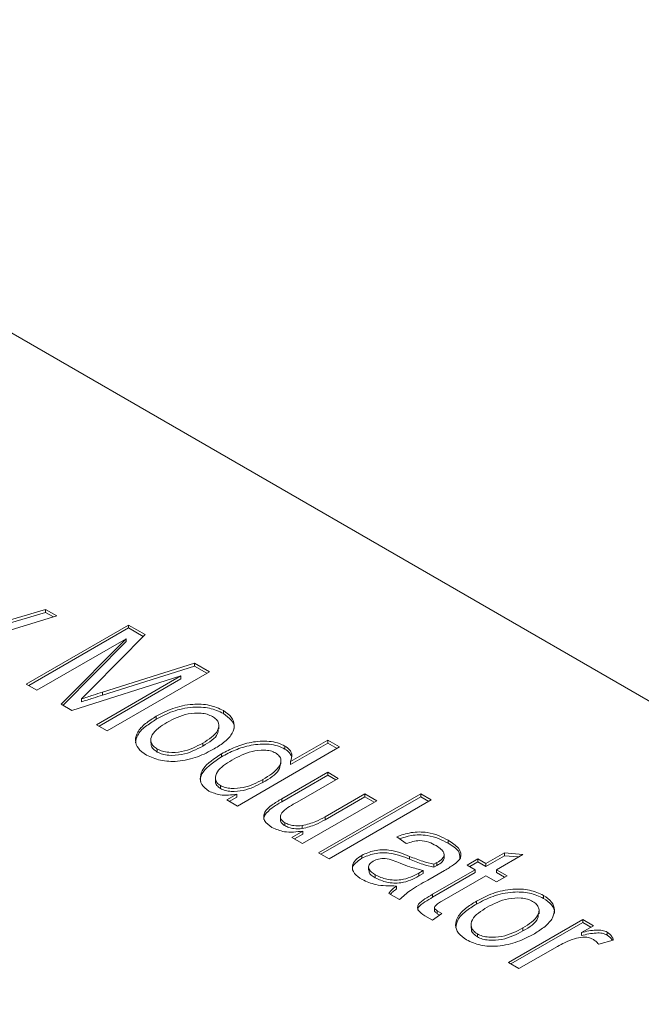
# Model space of a CAD drawing. Units: millimetres. Extents: x 2 to 278, y 1 to 215.
# Drawn here: x 238 to 244, y 179 to 188 of the extents above; entities that cross this region are included whole.
import ezdxf

# ---------------------------------------------------------------- set-up
doc = ezdxf.new("R2010")
doc.units = ezdxf.units.MM

msp = doc.modelspace()

# ---------------------------------------------------------------- linework, layer by layer
at = {"color": 7, "linetype": 'Continuous', "lineweight": 18}
for p, q in [((255.764, 174.9986), (211.9233, 200.3073)), ((238.3655, 182.6774), (237.4563, 182.3971)), ((237.7754, 182.5906), (238.2637, 182.7362)), ((237.7754, 182.5634), (238.2637, 182.709)), ((238.2637, 182.7362), (238.3655, 182.6774)), ((238.2637, 182.709), (238.2637, 182.7362)), ((238.2637, 182.709), (238.3347, 182.668)), ((238.0838, 182.0484), (239.0266, 182.5926)), ((238.1074, 182.0347), (239.0266, 182.5654)), ((239.0266, 182.5926), (239.1799, 182.5042)), ((239.0266, 182.5654), (239.0266, 182.5926)), ((239.0266, 182.5654), (239.1628, 182.4868)), ((239.1799, 182.5042), (238.6959, 182.0129)), ((239.0046, 182.4668), (238.1818, 181.9918)), ((238.4062, 181.8623), (239.0046, 182.4668)), ((238.4233, 181.8524), (239.0046, 182.4396)), ((239.0046, 182.4396), (239.0046, 182.4668)), ((238.7867, 181.9737), (239.6348, 182.2415)), ((238.7867, 181.9465), (239.6348, 182.2143)), ((239.6348, 182.2415), (239.7735, 182.1615)), ((239.6348, 182.2143), (239.6348, 182.2415)), ((239.6348, 182.2143), (239.75, 182.1478)), ((239.5111, 182.123), (238.5065, 181.8044)), ((238.7328, 181.6737), (239.5111, 182.123)), ((239.7735, 182.1615), (238.8307, 181.6172)), ((239.5111, 182.0958), (239.5111, 182.123)), ((238.1818, 181.9918), (238.0838, 182.0484)), ((238.7564, 181.6601), (239.5111, 182.0958)), ((238.6959, 182.0129), (238.5929, 181.9111)), ((238.7867, 181.9465), (238.7867, 181.9737)), ((238.5065, 181.8044), (238.4062, 181.8623)), ((238.5929, 181.8839), (238.5929, 181.9111)), ((239.2838, 181.7243), (239.2838, 181.7515)), ((239.9021, 181.7773), (239.9021, 181.8045)), ((238.8307, 181.6172), (238.7328, 181.6737)), ((239.8603, 181.6354), (239.8603, 181.6694)), ((239.2337, 181.5376), (239.2337, 181.5036)), ((239.7127, 181.4771), (239.7127, 181.5043)), ((240.4692, 181.4499), (240.4692, 181.4771)), ((240.5218, 181.3352), (240.8633, 181.5324)), ((240.5218, 181.308), (240.8633, 181.5051)), ((240.8633, 181.5324), (240.9735, 181.4687)), ((240.8633, 181.5051), (240.8633, 181.5324)), ((240.8633, 181.5051), (240.9499, 181.4551)), ((239.2924, 181.4224), (239.2924, 181.4496)), ((239.8837, 181.3779), (239.8837, 181.4051)), ((240.9735, 181.4687), (240.0307, 180.9245)), ((240.4328, 181.3123), (240.4328, 181.3464)), ((240.5218, 181.308), (240.5218, 181.3352)), ((240.4405, 180.9914), (240.8633, 181.2355)), ((240.4405, 180.9642), (240.8633, 181.2083)), ((240.8633, 181.2355), (240.9612, 181.1789)), ((240.8633, 181.2083), (240.8633, 181.2355)), ((240.8633, 181.2083), (240.9377, 181.1653)), ((239.829, 181.1867), (239.829, 181.1526)), ((239.8751, 181.086), (239.8751, 181.1132)), ((240.266, 181.142), (240.266, 181.1692)), ((240.9612, 181.1789), (240.5817, 180.9598)), ((239.9327, 180.981), (240.0247, 181.0341)), ((240.0247, 181.0069), (240.0247, 181.0341)), ((240.7776, 180.4933), (241.7204, 181.0376)), ((240.8394, 180.8258), (241.2061, 181.0376)), ((241.2061, 181.0376), (241.3163, 180.9739)), ((241.2061, 181.0103), (241.2061, 181.0376)), ((241.7204, 181.0376), (241.8183, 180.981)), ((241.7204, 181.0103), (241.7204, 181.0376)), ((240.0307, 180.9245), (239.9327, 180.981)), ((239.9563, 180.9674), (240.0247, 181.0069)), ((240.4405, 180.9642), (240.4405, 180.9914)), ((241.3163, 180.9739), (240.6306, 180.5781)), ((240.8011, 180.4797), (241.7204, 181.0103)), ((240.8394, 180.7986), (241.2061, 181.0103)), ((241.8183, 180.981), (240.8755, 180.4367)), ((241.2061, 181.0103), (241.2927, 180.9603)), ((241.7204, 181.0103), (241.7948, 180.9674)), ((240.4284, 180.8307), (240.4284, 180.7967)), ((240.4678, 180.7438), (240.4678, 180.7711)), ((240.8394, 180.7986), (240.8394, 180.8258)), ((240.5327, 180.6347), (240.6345, 180.6934)), ((240.5563, 180.6211), (240.6345, 180.6662)), ((240.6276, 180.7163), (240.6276, 180.7436)), ((240.6345, 180.6662), (240.6345, 180.6934)), ((240.6306, 180.5781), (240.5327, 180.6347)), ((241.5857, 180.5781), (241.5, 180.6417)), ((241.9739, 180.5813), (241.9739, 180.6085)), ((240.8755, 180.4367), (240.7776, 180.4933)), ((242.3204, 180.3943), (242.4918, 180.4933)), ((242.6632, 180.4792), (242.4183, 180.3378)), ((242.4918, 180.4933), (242.6632, 180.4792)), ((242.4918, 180.4661), (242.4918, 180.4933)), ((241.1782, 180.4429), (241.1782, 180.4701)), ((241.6178, 180.4334), (241.6178, 180.4606)), ((241.8428, 180.3873), (241.8708, 180.4034)), ((241.8428, 180.36), (241.8428, 180.3873)), ((241.8708, 180.3762), (241.8708, 180.4034)), ((241.9371, 180.4448), (241.9371, 180.472)), ((242.1489, 180.3802), (242.2469, 180.4367)), ((242.1725, 180.3666), (242.2469, 180.4095)), ((242.2469, 180.4367), (242.3204, 180.3943)), ((242.2469, 180.4095), (242.2469, 180.4367)), ((242.2469, 180.4095), (242.3204, 180.3671)), ((242.3204, 180.3671), (242.4918, 180.4661)), ((242.3204, 180.3671), (242.3204, 180.3943)), ((242.4918, 180.4661), (242.6219, 180.4553)), ((241.2404, 180.3667), (241.2404, 180.3326)), ((241.7041, 180.3072), (241.7449, 180.3307)), ((241.7041, 180.28), (241.7041, 180.3072)), ((241.7041, 180.28), (241.7449, 180.3035)), ((241.7449, 180.3035), (241.7449, 180.3307)), ((241.9402, 180.3304), (241.786, 180.2414)), ((241.8308, 180.1117), (242.2224, 180.3378)), ((241.8308, 180.0845), (242.2224, 180.3106)), ((241.8428, 180.36), (241.8708, 180.3762)), ((242.2224, 180.3378), (242.1489, 180.3802)), ((242.2224, 180.3106), (242.2224, 180.3378)), ((242.4183, 180.3378), (242.5163, 180.2812)), ((242.4183, 180.3106), (242.4183, 180.3378)), ((242.4183, 180.3106), (242.4927, 180.2676)), ((241.3024, 180.2621), (241.3024, 180.2893)), ((242.3204, 180.2812), (241.9144, 180.0469)), ((242.4183, 180.2247), (242.3204, 180.2812)), ((242.5163, 180.2812), (242.4183, 180.2247)), ((241.5245, 180.0621), (241.4265, 180.1187)), ((241.4965, 180.1601), (241.4965, 180.1874)), ((241.8308, 180.0845), (241.8308, 180.1117)), ((242.2346, 180.0208), (242.2346, 180.048)), ((242.853, 180.0738), (242.853, 180.101)), ((241.9163, 179.9349), (241.8306, 179.8713)), ((241.8478, 179.9927), (241.8478, 179.9587)), ((241.8736, 179.9595), (241.9163, 179.9349)), ((241.8736, 179.9323), (241.8736, 179.9595)), ((241.8736, 179.9323), (241.8957, 179.9196)), ((242.8111, 179.9319), (242.8111, 179.9659)), ((241.8306, 179.8713), (241.7581, 179.9131)), ((242.5285, 179.4825), (243.2142, 179.8783)), ((242.5521, 179.4689), (243.2142, 179.8511)), ((243.2142, 179.8783), (243.3121, 179.8218)), ((243.2142, 179.8511), (243.2142, 179.8783)), ((243.2142, 179.8511), (243.2886, 179.8082)), ((242.1845, 179.8341), (242.1845, 179.8001)), ((242.6636, 179.7736), (242.6636, 179.8008)), ((243.3121, 179.8218), (243.2027, 179.7586)), ((243.2027, 179.7314), (243.2027, 179.7586)), ((243.4401, 179.7348), (243.4401, 179.762)), ((242.2433, 179.7189), (242.2433, 179.7461)), ((243.4958, 179.6875), (243.3611, 179.6521)), ((242.9819, 179.6312), (242.6265, 179.426)), ((242.6265, 179.426), (242.5285, 179.4825))]:
    msp.add_line(p, q, dxfattribs=at)
for points, knots in [([(238.5929, 181.9111), (238.629, 181.9229), (238.6933, 181.944), (238.7582, 181.9646), (238.7867, 181.9737)], [0, 0, 0, 0, 0.559995, 1, 1, 1, 1]), ([(238.5929, 181.8839), (238.629, 181.8957), (238.6933, 181.9168), (238.7582, 181.9374), (238.7867, 181.9465)], [0, 0, 0, 0, 0.559995, 1, 1, 1, 1]), ([(239.2838, 181.7515), (239.3323, 181.7772), (239.4289, 181.8286), (239.6035, 181.868), (239.7792, 181.8605), (239.8611, 181.8232), (239.9021, 181.8045)], [0, 0, 0, 0, 0.281214, 0.560714, 0.780421, 1, 1, 1, 1]), ([(239.2838, 181.7243), (239.3323, 181.75), (239.4289, 181.8014), (239.6035, 181.8408), (239.7792, 181.8333), (239.8611, 181.7959), (239.9021, 181.7773)], [0, 0, 0, 0, 0.281214, 0.560714, 0.780421, 1, 1, 1, 1]), ([(239.1919, 181.3945), (239.164, 181.4142), (239.1081, 181.4536), (239.0847, 181.5307), (239.1069, 181.6106), (239.1787, 181.6861), (239.2487, 181.7297), (239.2838, 181.7515)], [0, 0, 0, 0, 0.186294, 0.372612, 0.55918, 0.779355, 1, 1, 1, 1]), ([(239.8017, 181.7494), (239.7862, 181.7568), (239.7554, 181.7717), (239.6772, 181.7843), (239.5334, 181.7741), (239.4426, 181.7267), (239.3821, 181.6952)], [0, 0, 0, 0, 0.1253922, 0.2507987, 0.5006589, 1, 1, 1, 1]), ([(239.7127, 181.5043), (239.7682, 181.5397), (239.8515, 181.5928), (239.866, 181.6774), (239.8412, 181.7226), (239.8148, 181.7404), (239.8017, 181.7494)], [0, 0, 0, 0, 0.4993055, 0.749003, 0.8744694, 1, 1, 1, 1]), ([(239.9021, 181.8045), (239.9297, 181.7851), (239.9849, 181.7463), (240.009, 181.6705), (239.9892, 181.5915), (239.9209, 181.5162), (239.8519, 181.4732), (239.8174, 181.4516)], [0, 0, 0, 0, 0.186338, 0.372668, 0.559256, 0.779383, 1, 1, 1, 1]), ([(239.9021, 181.7773), (239.9288, 181.7579), (239.9823, 181.7193), (240.0079, 181.666), (240.0009, 181.6396), (240.0004, 181.6376)], [0, 0, 0, 0, 0.4807096, 0.9613964, 1, 1, 1, 1]), ([(239.0929, 181.5061), (239.0967, 181.5304), (239.1052, 181.5844), (239.1794, 181.6588), (239.249, 181.7024), (239.2838, 181.7243)], [0, 0, 0, 0, 0.28885, 0.644046, 1, 1, 1, 1]), ([(239.3821, 181.6952), (239.3544, 181.6781), (239.299, 181.644), (239.2385, 181.582), (239.228, 181.5219), (239.2528, 181.4765), (239.2792, 181.4586), (239.2924, 181.4496)], [0, 0, 0, 0, 0.250855, 0.501002, 0.749828, 0.874882, 1, 1, 1, 1]), ([(239.7127, 181.4771), (239.7722, 181.5124), (239.852, 181.5598), (239.8537, 181.623), (239.8541, 181.6391)], [0, 0, 0, 0, 0.745884, 1, 1, 1, 1]), ([(239.2401, 181.5067), (239.2381, 181.499), (239.2331, 181.4796), (239.2537, 181.4493), (239.2795, 181.4314), (239.2924, 181.4224)], [0, 0, 0, 0, 0.248843, 0.624324, 1, 1, 1, 1]), ([(239.2924, 181.4496), (239.3078, 181.4422), (239.3388, 181.4273), (239.4174, 181.4152), (239.5612, 181.425), (239.6521, 181.4726), (239.7127, 181.5043)], [0, 0, 0, 0, 0.1254, 0.250836, 0.50055, 1, 1, 1, 1]), ([(239.2924, 181.4224), (239.3078, 181.415), (239.3388, 181.4001), (239.4174, 181.3879), (239.5612, 181.3978), (239.6521, 181.4454), (239.7127, 181.4771)], [0, 0, 0, 0, 0.1254, 0.250836, 0.50055, 1, 1, 1, 1]), ([(239.8837, 181.4051), (239.9246, 181.4269), (240.0064, 181.4705), (240.1547, 181.5165), (240.2968, 181.5278), (240.405, 181.5084), (240.4478, 181.4875), (240.4692, 181.4771)], [0, 0, 0, 0, 0.250787, 0.501067, 0.749589, 0.874803, 1, 1, 1, 1]), ([(239.8837, 181.3779), (239.9246, 181.3997), (240.0064, 181.4433), (240.1547, 181.4893), (240.2968, 181.5006), (240.405, 181.4811), (240.4478, 181.4603), (240.4692, 181.4499)], [0, 0, 0, 0, 0.250787, 0.501067, 0.749589, 0.874803, 1, 1, 1, 1]), ([(240.4692, 181.4771), (240.4848, 181.4661), (240.5161, 181.444), (240.54, 181.3935), (240.5287, 181.3573), (240.5218, 181.3352)], [0, 0, 0, 0, 0.280154, 0.560593, 1, 1, 1, 1]), ([(239.8174, 181.4516), (239.7683, 181.4255), (239.6706, 181.3733), (239.4954, 181.3308), (239.3167, 181.3378), (239.2335, 181.3756), (239.1919, 181.3945)], [0, 0, 0, 0, 0.281267, 0.560797, 0.780459, 1, 1, 1, 1]), ([(239.769, 181.0614), (239.7434, 181.081), (239.6922, 181.1201), (239.6841, 181.1952), (239.7224, 181.2991), (239.8172, 181.3614), (239.8837, 181.4051)], [0, 0, 0, 0, 0.186202, 0.373069, 0.560334, 1, 1, 1, 1]), ([(240.3825, 181.4141), (240.3673, 181.4211), (240.3369, 181.435), (240.2592, 181.4428), (240.1239, 181.4255), (240.0382, 181.3792), (239.9811, 181.3482)], [0, 0, 0, 0, 0.124975, 0.250195, 0.499822, 1, 1, 1, 1]), ([(240.266, 181.1692), (240.323, 181.204), (240.4085, 181.2561), (240.44, 181.3395), (240.4217, 181.3866), (240.3956, 181.4049), (240.3825, 181.4141)], [0, 0, 0, 0, 0.500252, 0.749641, 0.874854, 1, 1, 1, 1]), ([(240.4692, 181.4499), (240.4853, 181.4389), (240.5152, 181.4186), (240.5245, 181.3926), (240.5287, 181.3807)], [0, 0, 0, 0, 0.542173, 1, 1, 1, 1]), ([(239.6927, 181.1525), (239.6915, 181.1574), (239.6847, 181.1863), (239.7284, 181.2725), (239.8197, 181.3344), (239.8837, 181.3779)], [0, 0, 0, 0, 0.058183, 0.339504, 1, 1, 1, 1]), ([(239.9811, 181.3482), (239.9273, 181.3146), (239.8466, 181.2642), (239.8236, 181.1847), (239.8382, 181.1397), (239.8628, 181.122), (239.8751, 181.1132)], [0, 0, 0, 0, 0.4997652, 0.7495421, 0.8748272, 1, 1, 1, 1]), ([(240.266, 181.142), (240.3262, 181.1767), (240.4129, 181.2267), (240.426, 181.2951), (240.43, 181.316)], [0, 0, 0, 0, 0.69371, 1, 1, 1, 1]), ([(239.832, 181.1558), (239.831, 181.1526), (239.8264, 181.1385), (239.8394, 181.1123), (239.8632, 181.0948), (239.8751, 181.086)], [0, 0, 0, 0, 0.125334, 0.562863, 1, 1, 1, 1]), ([(239.8751, 181.1132), (239.8897, 181.1064), (239.9189, 181.0928), (239.993, 181.0832), (240.1258, 181.0952), (240.2099, 181.1396), (240.266, 181.1692)], [0, 0, 0, 0, 0.125224, 0.25056, 0.500381, 1, 1, 1, 1]), ([(239.8751, 181.086), (239.8897, 181.0792), (239.9189, 181.0656), (239.993, 181.056), (240.1258, 181.068), (240.2099, 181.1124), (240.266, 181.142)], [0, 0, 0, 0, 0.125224, 0.25056, 0.500381, 1, 1, 1, 1]), ([(240.0247, 181.0341), (240, 181.0304), (239.9506, 181.0228), (239.8565, 181.0252), (239.8021, 181.0477), (239.769, 181.0614)], [0, 0, 0, 0, 0.281345, 0.562303, 1, 1, 1, 1]), ([(240.2752, 180.8001), (240.275, 180.8009), (240.2721, 180.8145), (240.2875, 180.8542), (240.348, 180.9088), (240.4096, 180.9457), (240.4405, 180.9642)], [0, 0, 0, 0, 0.013003, 0.210527, 0.604291, 1, 1, 1, 1]), ([(240.3498, 180.7261), (240.3221, 180.7468), (240.2806, 180.7779), (240.272, 180.8299), (240.2848, 180.8812), (240.3488, 180.9361), (240.4099, 180.9729), (240.4405, 180.9914)], [0, 0, 0, 0, 0.2484773, 0.3738182, 0.4991334, 0.7489495, 1, 1, 1, 1]), ([(240.5817, 180.9598), (240.5335, 180.9338), (240.4734, 180.9014), (240.4308, 180.8498), (240.4262, 180.8214), (240.4366, 180.793), (240.4574, 180.7784), (240.4678, 180.7711)], [0, 0, 0, 0, 0.500484, 0.62547, 0.750353, 0.875216, 1, 1, 1, 1]), ([(240.4297, 180.8), (240.4293, 180.7981), (240.4269, 180.7868), (240.4373, 180.7658), (240.4577, 180.7512), (240.4678, 180.7438)], [0, 0, 0, 0, 0.094157, 0.54722, 1, 1, 1, 1]), ([(240.4678, 180.7711), (240.4801, 180.7649), (240.5046, 180.7526), (240.5601, 180.7405), (240.602, 180.7424), (240.6276, 180.7436)], [0, 0, 0, 0, 0.280409, 0.560675, 1, 1, 1, 1]), ([(240.6276, 180.7436), (240.6719, 180.7547), (240.7514, 180.7748), (240.8124, 180.8102), (240.8394, 180.8258)], [0, 0, 0, 0, 0.557895, 1, 1, 1, 1]), ([(240.6276, 180.7163), (240.6719, 180.7275), (240.7514, 180.7475), (240.8124, 180.783), (240.8394, 180.7986)], [0, 0, 0, 0, 0.557895, 1, 1, 1, 1]), ([(240.6345, 180.6934), (240.576, 180.6866), (240.4717, 180.6745), (240.387, 180.7104), (240.3498, 180.7261)], [0, 0, 0, 0, 0.560414, 1, 1, 1, 1]), ([(240.4678, 180.7438), (240.4801, 180.7377), (240.5046, 180.7254), (240.5601, 180.7133), (240.602, 180.7152), (240.6276, 180.7163)], [0, 0, 0, 0, 0.280409, 0.560675, 1, 1, 1, 1]), ([(241.5, 180.6417), (241.5427, 180.6565), (241.6278, 180.6861), (241.7729, 180.688), (241.888, 180.654), (241.9452, 180.6237), (241.9739, 180.6085)], [0, 0, 0, 0, 0.280462, 0.558752, 0.779067, 1, 1, 1, 1]), ([(241.5266, 180.622), (241.5609, 180.6336), (241.6378, 180.6598), (241.773, 180.6606), (241.8879, 180.6268), (241.9452, 180.5965), (241.9739, 180.5813)], [0, 0, 0, 0, 0.237683, 0.532518, 0.765932, 1, 1, 1, 1]), ([(241.8621, 180.5599), (241.841, 180.5713), (241.7989, 180.594), (241.6943, 180.6143), (241.6269, 180.5918), (241.5857, 180.5781)], [0, 0, 0, 0, 0.281903, 0.560969, 1, 1, 1, 1]), ([(241.9739, 180.6085), (242.0096, 180.5858), (242.0805, 180.5407), (242.1067, 180.4483), (242.026, 180.3818), (241.9689, 180.3476), (241.9402, 180.3304)], [0, 0, 0, 0, 0.2808525, 0.5582064, 0.7783398, 1, 1, 1, 1]), ([(241.9739, 180.5813), (242.0126, 180.5585), (242.0782, 180.5198), (242.0799, 180.4666), (242.0807, 180.4447)], [0, 0, 0, 0, 0.589518, 1, 1, 1, 1]), ([(241.1782, 180.4701), (241.2143, 180.4867), (241.2864, 180.52), (241.4607, 180.5262), (241.5582, 180.4855), (241.6178, 180.4606)], [0, 0, 0, 0, 0.280176, 0.559687, 1, 1, 1, 1]), ([(241.1782, 180.4429), (241.2143, 180.4595), (241.2864, 180.4928), (241.4607, 180.499), (241.5582, 180.4583), (241.6178, 180.4334)], [0, 0, 0, 0, 0.280176, 0.559687, 1, 1, 1, 1]), ([(241.9371, 180.472), (241.9358, 180.4814), (241.9331, 180.5002), (241.9076, 180.531), (241.8794, 180.5489), (241.8621, 180.5599)], [0, 0, 0, 0, 0.279793, 0.559805, 1, 1, 1, 1]), ([(241.1805, 180.2466), (241.1538, 180.2647), (241.1006, 180.3009), (241.0828, 180.3689), (241.1145, 180.4281), (241.1569, 180.4561), (241.1782, 180.4701)], [0, 0, 0, 0, 0.280225, 0.559198, 0.779291, 1, 1, 1, 1]), ([(241.0955, 180.3328), (241.094, 180.3372), (241.0862, 180.3598), (241.1169, 180.4011), (241.1577, 180.4289), (241.1782, 180.4429)], [0, 0, 0, 0, 0.108119, 0.553436, 1, 1, 1, 1]), ([(241.2815, 180.4166), (241.2669, 180.4059), (241.2377, 180.3844), (241.2396, 180.3328), (241.2785, 180.3058), (241.3024, 180.2893)], [0, 0, 0, 0, 0.280318, 0.560205, 1, 1, 1, 1]), ([(241.5316, 180.3973), (241.5104, 180.4062), (241.4681, 180.4238), (241.4011, 180.4429), (241.3302, 180.4392), (241.2978, 180.4242), (241.2815, 180.4166)], [0, 0, 0, 0, 0.281498, 0.561198, 0.780412, 1, 1, 1, 1]), ([(241.7449, 180.3307), (241.703, 180.341), (241.6282, 180.3592), (241.5611, 180.3857), (241.5316, 180.3973)], [0, 0, 0, 0, 0.55958, 1, 1, 1, 1]), ([(241.6178, 180.4606), (241.6576, 180.4445), (241.7285, 180.4158), (241.8079, 180.396), (241.8428, 180.3873)], [0, 0, 0, 0, 0.560324, 1, 1, 1, 1]), ([(241.6178, 180.4334), (241.6576, 180.4173), (241.7285, 180.3886), (241.8079, 180.3688), (241.8428, 180.36)], [0, 0, 0, 0, 0.560324, 1, 1, 1, 1]), ([(241.8708, 180.4034), (241.8894, 180.4144), (241.9225, 180.4339), (241.9327, 180.4604), (241.9371, 180.472)], [0, 0, 0, 0, 0.56178, 1, 1, 1, 1]), ([(241.8708, 180.3762), (241.8894, 180.3871), (241.9225, 180.4066), (241.9327, 180.4331), (241.9371, 180.4448)], [0, 0, 0, 0, 0.56178, 1, 1, 1, 1]), ([(241.2451, 180.336), (241.2443, 180.329), (241.2409, 180.3007), (241.276, 180.2787), (241.3024, 180.2621)], [0, 0, 0, 0, 0.2474108, 1, 1, 1, 1]), ([(241.3024, 180.2893), (241.3363, 180.274), (241.4042, 180.2434), (241.5308, 180.2382), (241.6309, 180.2672), (241.6797, 180.2938), (241.7041, 180.3072)], [0, 0, 0, 0, 0.279657, 0.558627, 0.778683, 1, 1, 1, 1]), ([(241.4965, 180.1874), (241.4309, 180.1877), (241.3139, 180.1884), (241.2212, 180.2288), (241.1805, 180.2466)], [0, 0, 0, 0, 0.560563, 1, 1, 1, 1]), ([(241.3024, 180.2621), (241.3363, 180.2468), (241.4042, 180.2162), (241.5308, 180.2109), (241.6309, 180.24), (241.6797, 180.2666), (241.7041, 180.28)], [0, 0, 0, 0, 0.279657, 0.558627, 0.778683, 1, 1, 1, 1]), ([(241.786, 180.2414), (241.7302, 180.2111), (241.6306, 180.1573), (241.5569, 180.0911), (241.5245, 180.0621)], [0, 0, 0, 0, 0.561075, 1, 1, 1, 1]), ([(241.4265, 180.1187), (241.4369, 180.1324), (241.4556, 180.1569), (241.484, 180.1781), (241.4965, 180.1874)], [0, 0, 0, 0, 0.559745, 1, 1, 1, 1]), ([(241.4421, 180.1097), (241.448, 180.1171), (241.4622, 180.1353), (241.4838, 180.1509), (241.4965, 180.1601)], [0, 0, 0, 0, 0.4098, 1, 1, 1, 1]), ([(242.2346, 180.048), (242.2831, 180.0737), (242.3798, 180.1251), (242.5543, 180.1645), (242.7301, 180.157), (242.812, 180.1197), (242.853, 180.101)], [0, 0, 0, 0, 0.281214, 0.560714, 0.780421, 1, 1, 1, 1]), ([(242.2346, 180.0208), (242.2831, 180.0465), (242.3798, 180.0979), (242.5543, 180.1373), (242.7301, 180.1298), (242.812, 180.0924), (242.853, 180.0738)], [0, 0, 0, 0, 0.281214, 0.560714, 0.780421, 1, 1, 1, 1]), ([(241.7581, 179.9131), (241.7352, 179.9283), (241.7009, 179.9512), (241.689, 179.9911), (241.7026, 180.0307), (241.76, 180.0693), (241.8071, 180.0976), (241.8308, 180.1117)], [0, 0, 0, 0, 0.249132, 0.374245, 0.499165, 0.749039, 1, 1, 1, 1]), ([(241.6922, 179.9639), (241.6943, 179.9738), (241.7008, 180.0035), (241.7606, 180.0421), (241.8073, 180.0703), (241.8308, 180.0845)], [0, 0, 0, 0, 0.199055, 0.598658, 1, 1, 1, 1]), ([(241.9144, 180.0469), (241.9004, 180.039), (241.8756, 180.025), (241.8581, 180.0077), (241.8505, 180)], [0, 0, 0, 0, 0.560912, 1, 1, 1, 1]), ([(242.1428, 179.691), (242.1149, 179.7107), (242.0589, 179.7501), (242.0356, 179.8272), (242.0578, 179.9071), (242.1296, 179.9826), (242.1996, 180.0262), (242.2346, 180.048)], [0, 0, 0, 0, 0.186294, 0.372612, 0.55918, 0.779355, 1, 1, 1, 1]), ([(242.7525, 180.0459), (242.7371, 180.0533), (242.7062, 180.0682), (242.628, 180.0808), (242.4842, 180.0706), (242.3935, 180.0232), (242.333, 179.9917)], [0, 0, 0, 0, 0.125392, 0.250799, 0.500659, 1, 1, 1, 1]), ([(242.6636, 179.8008), (242.7191, 179.8362), (242.8024, 179.8893), (242.8169, 179.9739), (242.792, 180.0191), (242.7657, 180.0369), (242.7525, 180.0459)], [0, 0, 0, 0, 0.499305, 0.749003, 0.874469, 1, 1, 1, 1]), ([(242.853, 180.101), (242.8806, 180.0816), (242.9357, 180.0428), (242.9599, 179.967), (242.9401, 179.888), (242.8718, 179.8127), (242.8028, 179.7697), (242.7682, 179.7481)], [0, 0, 0, 0, 0.186338, 0.372668, 0.559256, 0.779383, 1, 1, 1, 1]), ([(242.853, 180.0738), (242.8797, 180.0544), (242.9332, 180.0158), (242.9588, 179.9625), (242.9518, 179.9361), (242.9513, 179.9341)], [0, 0, 0, 0, 0.48071, 0.961396, 1, 1, 1, 1]), ([(241.8483, 179.9621), (241.8481, 179.9615), (241.847, 179.9568), (241.8543, 179.9455), (241.8663, 179.9373), (241.8736, 179.9323)], [0, 0, 0, 0, 0.050951, 0.420718, 1, 1, 1, 1]), ([(241.8505, 180), (241.849, 179.9959), (241.8461, 179.9876), (241.8537, 179.9727), (241.8661, 179.9645), (241.8736, 179.9595)], [0, 0, 0, 0, 0.2798727, 0.5604473, 1, 1, 1, 1]), ([(242.0438, 179.8026), (242.0476, 179.8268), (242.0561, 179.8809), (242.1303, 179.9553), (242.1998, 179.9989), (242.2346, 180.0208)], [0, 0, 0, 0, 0.2888499, 0.6440464, 1, 1, 1, 1]), ([(242.333, 179.9917), (242.3053, 179.9746), (242.2499, 179.9405), (242.1893, 179.8785), (242.1789, 179.8184), (242.2037, 179.773), (242.2301, 179.7551), (242.2433, 179.7461)], [0, 0, 0, 0, 0.250855, 0.501002, 0.749828, 0.874882, 1, 1, 1, 1]), ([(242.6636, 179.7736), (242.7231, 179.8089), (242.8029, 179.8563), (242.8046, 179.9195), (242.805, 179.9356)], [0, 0, 0, 0, 0.745884, 1, 1, 1, 1]), ([(242.1909, 179.8032), (242.1889, 179.7955), (242.1839, 179.7761), (242.2046, 179.7458), (242.2304, 179.7279), (242.2433, 179.7189)], [0, 0, 0, 0, 0.2488435, 0.6243241, 1, 1, 1, 1]), ([(242.2433, 179.7461), (242.2587, 179.7387), (242.2896, 179.7238), (242.3682, 179.7117), (242.5121, 179.7215), (242.603, 179.7691), (242.6636, 179.8008)], [0, 0, 0, 0, 0.1254, 0.250836, 0.50055, 1, 1, 1, 1]), ([(242.2433, 179.7189), (242.2587, 179.7115), (242.2896, 179.6966), (242.3682, 179.6844), (242.5121, 179.6943), (242.603, 179.7419), (242.6636, 179.7736)], [0, 0, 0, 0, 0.1254, 0.250836, 0.50055, 1, 1, 1, 1]), ([(243.2027, 179.7586), (243.2466, 179.769), (243.3076, 179.7833), (243.3951, 179.7817), (243.4251, 179.7686), (243.4401, 179.762)], [0, 0, 0, 0, 0.560955, 0.780833, 1, 1, 1, 1]), ([(243.2027, 179.7314), (243.2466, 179.7417), (243.3076, 179.7561), (243.3951, 179.7545), (243.4251, 179.7414), (243.4401, 179.7348)], [0, 0, 0, 0, 0.560955, 0.780833, 1, 1, 1, 1]), ([(243.4401, 179.762), (243.4563, 179.7495), (243.4851, 179.7271), (243.4925, 179.6996), (243.4958, 179.6875)], [0, 0, 0, 0, 0.558816, 1, 1, 1, 1]), ([(242.7682, 179.7481), (242.7192, 179.722), (242.6215, 179.6698), (242.4463, 179.6273), (242.2675, 179.6343), (242.1844, 179.6721), (242.1428, 179.691)], [0, 0, 0, 0, 0.281267, 0.560797, 0.780459, 1, 1, 1, 1]), ([(243.1394, 179.702), (243.1079, 179.6903), (243.0516, 179.6695), (243.0032, 179.6429), (242.9819, 179.6312)], [0, 0, 0, 0, 0.559885, 1, 1, 1, 1]), ([(243.307, 179.6975), (243.2934, 179.7034), (243.2661, 179.7151), (243.2035, 179.7187), (243.1637, 179.7083), (243.1394, 179.702)], [0, 0, 0, 0, 0.2798, 0.560432, 1, 1, 1, 1]), ([(243.3611, 179.6521), (243.3528, 179.6614), (243.3381, 179.6778), (243.3165, 179.6915), (243.307, 179.6975)], [0, 0, 0, 0, 0.55998, 1, 1, 1, 1]), ([(243.4401, 179.7348), (243.4572, 179.7225), (243.4785, 179.7073), (243.4848, 179.6885), (243.486, 179.6849)], [0, 0, 0, 0, 0.806929, 1, 1, 1, 1])]:
    msp.add_open_spline(points, degree=3, knots=knots, dxfattribs=at)

doc.saveas('drawing.dxf')
